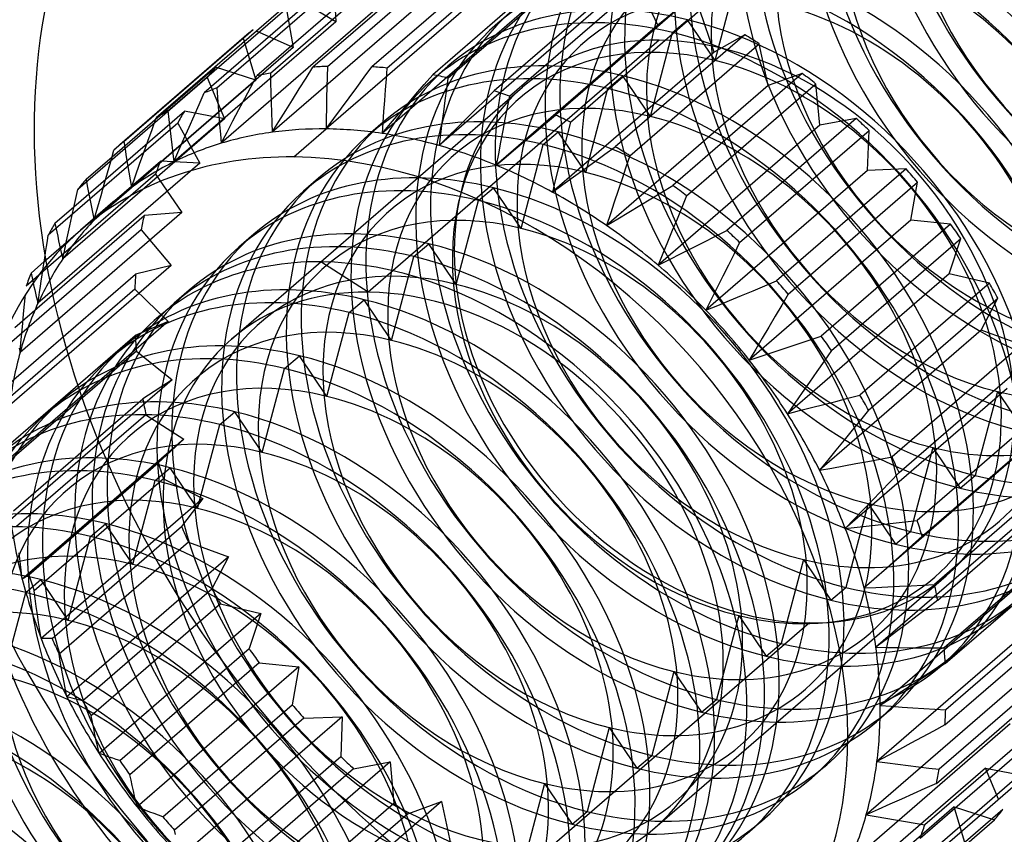
# Model space of a CAD drawing. Units: millimetres. Extents: x 44 to 153, y 273 to 711.
# Drawn here: x 128 to 136, y 434 to 440 of the extents above; entities that cross this region are included whole.
import ezdxf

# ---------------------------------------------------------------- set-up
doc = ezdxf.new("R2010")
doc.units = ezdxf.units.MM
doc.layers.add('MAIN-1', color=7, linetype='Continuous')
doc.layers.add('MAIN-2', color=7, linetype='Continuous')

msp = doc.modelspace()

# ---------------------------------------------------------------- linework, layer by layer
at = {"layer": 'MAIN-1'}
for p, q in [((130.0011, 439.5242), (131.0011, 440.3902)), ((131.3302, 440.4351), (130.3302, 439.5691)), ((130.4419, 439.576), (131.4419, 440.442)), ((131.7865, 440.4383), (130.7865, 439.5723)), ((130.9023, 439.5631), (131.9023, 440.4291)), ((132.2564, 440.3769), (131.2564, 439.5109)), ((130.8955, 440.3673), (129.8955, 439.5013)), ((131.3744, 439.4857), (132.3744, 440.3517)), ((130.4897, 440.2361), (129.4897, 439.3701)), ((129.5874, 439.4085), (130.5874, 440.2745)), ((132.7321, 440.2518), (131.7321, 439.3858)), ((131.8502, 439.3451), (132.8502, 440.2111)), ((132.9967, 439.8936), (132.8502, 440.2111)), ((129.208, 439.231), (130.208, 440.097)), ((133.2052, 440.0653), (132.2052, 439.1992)), ((133.2052, 440.0653), (132.9967, 439.8936)), ((130.1198, 440.0436), (129.1198, 439.1776)), ((132.3214, 439.1437), (133.3214, 440.0097)), ((133.4308, 439.6862), (133.3214, 440.0097)), ((128.8693, 438.9946), (129.8693, 439.8607)), ((132.9967, 439.8936), (131.7467, 438.811)), ((129.838, 439.834), (128.838, 438.968)), ((133.6678, 439.8204), (132.6678, 438.9544)), ((133.6678, 439.8204), (133.4308, 439.6862)), ((133.4308, 439.6862), (132.1808, 438.6036)), ((132.7802, 438.885), (133.7802, 439.751)), ((133.8505, 439.427), (133.7802, 439.751)), ((130.2777, 439.4856), (130.3302, 439.5691)), ((130.4419, 439.576), (130.4398, 439.4955)), ((130.7275, 439.4925), (130.7865, 439.5723)), ((130.9023, 439.5631), (130.8956, 439.479)), ((129.8496, 439.4149), (129.8955, 439.5013)), ((130.0011, 439.5241), (130.0029, 439.448)), ((130.2252, 439.4019), (130.2777, 439.4856)), ((130.4398, 439.4955), (130.4379, 439.4149)), ((130.6685, 439.4125), (130.7275, 439.4925)), ((130.8956, 439.479), (130.8891, 439.3949)), ((131.1912, 439.4354), (131.2564, 439.5109)), ((131.3744, 439.4857), (131.3625, 439.3988)), ((134.1119, 439.5215), (133.1119, 438.6555)), ((134.1119, 439.5215), (133.8505, 439.427)), ((129.5874, 439.4085), (129.5925, 439.3374)), ((129.8038, 439.3283), (129.8496, 439.4149)), ((130.0029, 439.448), (130.005, 439.3718)), ((130.1727, 439.3182), (130.2252, 439.4019)), ((130.4379, 439.4149), (130.4362, 439.3343)), ((130.6095, 439.3325), (130.6685, 439.4125)), ((130.8891, 439.3949), (130.8828, 439.3106)), ((131.126, 439.3599), (131.1912, 439.4354)), ((131.3625, 439.3988), (131.3507, 439.3119)), ((131.6611, 439.3155), (131.7321, 439.3858)), ((133.8505, 439.427), (132.6005, 438.3444)), ((133.2185, 438.5734), (134.2185, 439.4394)), ((134.2486, 439.1204), (134.2185, 439.4394)), ((129.4506, 439.2816), (129.4897, 439.3701)), ((129.5925, 439.3374), (129.5977, 439.2662)), ((129.7581, 439.2417), (129.8038, 439.3283)), ((130.005, 439.3718), (130.0073, 439.2955)), ((130.1203, 439.2343), (130.1727, 439.3182)), ((130.4362, 439.3343), (130.4348, 439.2536)), ((130.5505, 439.2524), (130.6095, 439.3325)), ((130.8828, 439.3106), (130.8766, 439.2263)), ((131.0608, 439.2844), (131.126, 439.3599)), ((131.3507, 439.3119), (131.3392, 439.2249)), ((131.59, 439.2451), (131.6611, 439.3155)), ((131.8502, 439.3451), (131.8325, 439.2564)), ((129.208, 439.231), (129.2154, 439.1655)), ((129.4115, 439.193), (129.4506, 439.2816)), ((129.5977, 439.2662), (129.6032, 439.195)), ((129.7124, 439.1549), (129.7581, 439.2417)), ((130.0073, 439.2955), (130.0098, 439.2192)), ((130.0679, 439.1503), (130.1203, 439.2343)), ((130.4348, 439.2536), (130.4336, 439.1727)), ((130.4915, 439.1721), (130.5505, 439.2524)), ((130.8766, 439.2263), (130.8708, 439.1418)), ((130.9956, 439.2088), (131.0608, 439.2844)), ((131.519, 439.1747), (131.59, 439.2451)), ((131.8325, 439.2564), (131.815, 439.1675)), ((129.0874, 439.088), (129.1198, 439.1776)), ((129.2154, 439.1655), (129.2231, 439.0999)), ((129.3726, 439.1043), (129.4115, 439.193)), ((129.6032, 439.195), (129.609, 439.1237)), ((129.6668, 439.068), (129.7124, 439.1549)), ((130.0098, 439.2192), (130.0126, 439.1428)), ((130.0156, 439.0662), (130.0679, 439.1503)), ((130.4336, 439.1727), (130.4326, 439.0918)), ((130.4326, 439.0918), (130.4915, 439.1721)), ((130.9303, 439.1331), (130.9956, 439.2088)), ((131.3392, 439.2249), (131.3278, 439.1378)), ((131.4479, 439.1042), (131.519, 439.1747)), ((131.815, 439.1675), (131.7977, 439.0786)), ((132.1289, 439.1346), (132.2052, 439.1992)), ((134.5299, 439.1736), (133.5299, 438.3076)), ((134.5299, 439.1736), (134.2486, 439.1204)), ((129.055, 438.9983), (129.0874, 439.088)), ((129.2231, 439.0999), (129.231, 439.0344)), ((129.3337, 439.0155), (129.3726, 439.1043)), ((129.609, 439.1237), (129.615, 439.0524)), ((130.0126, 439.1428), (130.0156, 439.0662)), ((130.1826, 438.8753), (130.4326, 439.0918)), ((130.8708, 439.1418), (130.8651, 439.0573)), ((130.8651, 439.0573), (130.9303, 439.1331)), ((131.3278, 439.1378), (131.3166, 439.0505)), ((131.3768, 439.0337), (131.4479, 439.1042)), ((131.7977, 439.0786), (131.7806, 438.9896)), ((132.0526, 439.07), (132.1289, 439.1346)), ((132.3215, 439.1437), (132.2977, 439.054)), ((134.2486, 439.1204), (132.9986, 438.0379)), ((133.6289, 438.2142), (134.6289, 439.0802)), ((134.6182, 438.7717), (134.6289, 439.0802)), ((129.0228, 438.9084), (129.055, 438.9983)), ((129.231, 439.0344), (129.2391, 438.9688)), ((129.2949, 438.9265), (129.3337, 439.0155)), ((129.615, 439.0524), (129.6212, 438.981)), ((129.6212, 438.981), (129.6668, 439.068)), ((131.3166, 439.0505), (131.3056, 438.9631)), ((131.3056, 438.9631), (131.3768, 439.0337)), ((131.8998, 438.9406), (131.9762, 439.0053)), ((131.9762, 439.0053), (132.0526, 439.07)), ((132.2977, 439.054), (132.274, 438.9642)), ((128.767, 438.8401), (128.7921, 438.9272)), ((128.8693, 438.9946), (128.8782, 438.9352)), ((128.8782, 438.9352), (128.8874, 438.8759)), ((129.2391, 438.9688), (129.2475, 438.9031)), ((129.2562, 438.8374), (129.2949, 438.9265)), ((131.7806, 438.9896), (131.7636, 438.9004)), ((131.8233, 438.8758), (131.8998, 438.9406)), ((132.274, 438.9642), (132.2505, 438.8742)), ((132.5868, 438.896), (132.6678, 438.9544)), ((128.5771, 438.7035), (128.7777, 438.8773)), ((128.8874, 438.8759), (128.8969, 438.8164)), ((128.9907, 438.8184), (129.0228, 438.9084)), ((129.2475, 438.9031), (129.2562, 438.8374)), ((131.7636, 438.9004), (131.7467, 438.8111)), ((131.7467, 438.8111), (131.8233, 438.8758)), ((132.2505, 438.8742), (132.2271, 438.7842)), ((132.5057, 438.8375), (132.5868, 438.896)), ((132.7802, 438.885), (132.7499, 438.7952)), ((128.742, 438.7528), (128.767, 438.8401)), ((128.8969, 438.8164), (128.9066, 438.757)), ((128.9587, 438.7283), (128.9907, 438.8184)), ((132.2271, 438.7842), (132.2039, 438.694)), ((132.3434, 438.7206), (132.4246, 438.7791)), ((132.4246, 438.7791), (132.5057, 438.8375)), ((132.7499, 438.7952), (132.7198, 438.7053)), ((134.6182, 438.7717), (133.3682, 437.6892)), ((134.9147, 438.7827), (133.9147, 437.9167)), ((134.9147, 438.7827), (134.6182, 438.7717)), ((128.5771, 438.7035), (128.5864, 438.6524)), ((128.7171, 438.6654), (128.742, 438.7528)), ((128.9066, 438.757), (128.9166, 438.6976)), ((128.9166, 438.6976), (128.9268, 438.6381)), ((128.9268, 438.6381), (128.9587, 438.7283)), ((132.2039, 438.694), (132.1809, 438.6036)), ((132.2622, 438.6621), (132.3434, 438.7206)), ((132.7198, 438.7053), (132.6898, 438.6153)), ((128.4969, 438.5534), (128.5123, 438.6232)), ((128.5864, 438.6524), (128.5959, 438.6012)), ((128.6923, 438.5778), (128.7171, 438.6654)), ((132.1809, 438.6036), (132.2622, 438.6621)), ((133.0269, 438.6036), (133.1119, 438.6555)), ((134.0044, 437.8136), (135.0044, 438.6796)), ((134.9531, 438.3869), (135.0044, 438.6796)), ((128.4815, 438.4835), (128.4969, 438.5534)), ((128.5959, 438.6012), (128.6057, 438.5501)), ((128.6057, 438.5501), (128.6157, 438.4989)), ((128.6676, 438.4902), (128.6923, 438.5778)), ((132.6898, 438.6153), (132.6599, 438.5251)), ((132.8566, 438.4999), (132.9417, 438.5518)), ((132.9417, 438.5518), (133.0269, 438.6036)), ((133.2185, 438.5734), (133.1816, 438.4844)), ((128.3364, 438.3626), (128.4828, 438.4894)), ((128.4663, 438.4135), (128.4815, 438.4835)), ((128.7844, 438.5247), (128.5344, 438.3082)), ((128.6157, 438.4989), (128.626, 438.4478)), ((128.6431, 438.4024), (128.6676, 438.4902)), ((132.6599, 438.5251), (132.6302, 438.4349)), ((132.7713, 438.4481), (132.8566, 438.4999)), ((133.1816, 438.4844), (133.1448, 438.3954)), ((128.4512, 438.3434), (128.4663, 438.4135)), ((128.626, 438.4478), (128.6365, 438.3967)), ((132.6302, 438.4349), (132.6005, 438.3444)), ((132.6005, 438.3444), (132.686, 438.3962)), ((132.686, 438.3962), (132.7713, 438.4481)), ((133.1448, 438.3954), (133.1081, 438.3062)), ((128.3364, 438.3626), (128.3432, 438.3288)), ((128.3432, 438.3288), (128.3502, 438.2951)), ((128.4361, 438.2732), (128.4512, 438.3434)), ((134.9531, 438.3869), (133.7031, 437.3044)), ((135.2597, 438.3554), (134.2597, 437.4894)), ((135.2597, 438.3554), (134.9531, 438.3869)), ((128.278, 438.2262), (128.285, 438.2708)), ((128.3502, 438.2951), (128.3574, 438.2614)), ((128.3574, 438.2614), (128.3646, 438.2277)), ((128.4212, 438.203), (128.4361, 438.2732)), ((133.1081, 438.3062), (133.0715, 438.2169)), ((133.3532, 438.2175), (133.4416, 438.2626)), ((133.4416, 438.2626), (133.5299, 438.3076)), ((134.3385, 437.3784), (135.3385, 438.2445)), ((135.2475, 437.9725), (135.3385, 438.2445)), ((128.2641, 438.137), (128.271, 438.1816)), ((128.271, 438.1816), (128.278, 438.2262)), ((128.3646, 438.2277), (128.372, 438.194)), ((128.372, 438.194), (128.3796, 438.1604)), ((133.0715, 438.2169), (133.035, 438.1274)), ((133.1761, 438.1276), (133.2647, 438.1726)), ((133.2647, 438.1726), (133.3532, 438.2175)), ((133.6289, 438.2142), (133.5853, 438.127)), ((128.2503, 438.0476), (128.2572, 438.0923)), ((128.2572, 438.0923), (128.2641, 438.137)), ((133.035, 438.1274), (132.9986, 438.0379)), ((133.0874, 438.0827), (133.1761, 438.1276)), ((133.5853, 438.127), (133.5417, 438.0397)), ((128.1513, 437.9777), (128.2531, 438.0659)), ((128.2435, 438.0029), (128.2503, 438.0476)), ((132.9986, 438.0379), (133.0874, 438.0827)), ((133.5417, 438.0397), (133.4982, 437.9522)), ((128.1513, 437.9777), (128.154, 437.9649)), ((128.154, 437.9649), (128.1567, 437.9521)), ((128.1567, 437.9521), (128.1595, 437.9393)), ((128.1595, 437.9393), (128.1622, 437.9265)), ((133.4982, 437.9522), (133.4548, 437.8647)), ((135.2475, 437.9725), (133.9975, 436.89)), ((135.5589, 437.8991), (135.2475, 437.9725)), ((128.1622, 437.9265), (128.165, 437.9137)), ((128.165, 437.9137), (128.1679, 437.9009)), ((133.4548, 437.8647), (133.4115, 437.777)), ((133.7329, 437.8406), (133.8239, 437.8786)), ((133.8239, 437.8786), (133.9147, 437.9167)), ((135.5589, 437.8991), (134.5589, 437.0331)), ((133.5508, 437.7648), (133.6419, 437.8027)), ((133.6419, 437.8027), (133.7329, 437.8406)), ((134.0044, 437.8136), (133.954, 437.729)), ((134.6255, 436.9162), (135.6255, 437.7822)), ((135.4964, 437.5356), (135.6255, 437.7822)), ((130.6108, 437.6719), (130.7258, 437.7715)), ((133.4115, 437.777), (133.3682, 437.6892)), ((133.3682, 437.6892), (133.4596, 437.7269)), ((133.4596, 437.7269), (133.5508, 437.7648)), ((133.954, 437.729), (133.9038, 437.6443)), ((130.5005, 437.2564), (130.6108, 437.6719)), ((133.9038, 437.6443), (133.8535, 437.5595)), ((133.8535, 437.5595), (133.8033, 437.4745)), ((134.1672, 437.4584), (134.2597, 437.4894)), ((135.4964, 437.5356), (134.2464, 436.4531)), ((135.8073, 437.4217), (135.4964, 437.5356)), ((128.8735, 437.4113), (128.7585, 437.3118)), ((133.8033, 437.4745), (133.7532, 437.3895)), ((133.9819, 437.3965), (134.0746, 437.4274)), ((134.0746, 437.4274), (134.1672, 437.4584)), ((135.8073, 437.4217), (134.8073, 436.5556)), ((130.1108, 437.2389), (130.2258, 437.3385)), ((133.7532, 437.3895), (133.7031, 437.3043)), ((133.7031, 437.3043), (133.7961, 437.335)), ((133.7961, 437.335), (133.8891, 437.3657)), ((133.8891, 437.3657), (133.9819, 437.3965)), ((134.3385, 437.3784), (134.2816, 437.2973)), ((134.2816, 437.2973), (134.2247, 437.216)), ((134.8606, 436.4346), (135.8606, 437.3007)), ((130.0005, 436.8234), (130.1108, 437.2389)), ((134.2247, 437.216), (134.1679, 437.1346)), ((134.1679, 437.1346), (134.1111, 437.0532)), ((134.1111, 437.0532), (134.0543, 436.9716)), ((135.6956, 437.0838), (134.4456, 436.0012)), ((134.4656, 437.009), (134.5589, 437.0331)), ((128.3735, 436.9783), (128.2585, 436.8787)), ((134.0543, 436.9716), (133.9975, 436.89)), ((134.1851, 436.9372), (134.2787, 436.961)), ((134.2787, 436.961), (134.3722, 436.985)), ((134.3722, 436.985), (134.4656, 437.009)), ((129.6108, 436.8059), (129.7258, 436.9055)), ((133.9975, 436.89), (134.0914, 436.9135)), ((134.0914, 436.9135), (134.1851, 436.9372)), ((134.6255, 436.9161), (134.5624, 436.8392)), ((136.0006, 436.9311), (135.0006, 436.0651)), ((129.5005, 436.3904), (129.6108, 436.8059)), ((134.5624, 436.8392), (134.4992, 436.7621)), ((135.0397, 435.9421), (136.0397, 436.8082)), ((134.4992, 436.7621), (134.436, 436.685)), ((134.436, 436.685), (134.3728, 436.6078)), ((134.3728, 436.6078), (134.3096, 436.5305)), ((135.8415, 436.6246), (134.5915, 435.5421)), ((134.3096, 436.5305), (134.2464, 436.4531)), ((134.3402, 436.4698), (134.4338, 436.4867)), ((134.4338, 436.4867), (134.5274, 436.5038)), ((134.5274, 436.5038), (134.6208, 436.5209)), ((134.6208, 436.5209), (134.7141, 436.5382)), ((134.7141, 436.5382), (134.8073, 436.5556)), ((129.1108, 436.3729), (129.2258, 436.4724)), ((134.2464, 436.4531), (134.3402, 436.4698)), ((134.8606, 436.4346), (134.7915, 436.3626)), ((136.1355, 436.4359), (135.1355, 435.5699)), ((129.0005, 435.9574), (129.1108, 436.3729)), ((134.7915, 436.3626), (134.7223, 436.2904)), ((134.7223, 436.2904), (134.6532, 436.2182)), ((135.1597, 435.4471), (136.1597, 436.3131)), ((134.6532, 436.2182), (134.584, 436.146)), ((134.584, 436.146), (134.5148, 436.0736)), ((128.6108, 435.9398), (128.7258, 436.0394)), ((134.5148, 436.0736), (134.4456, 436.0013)), ((134.631, 436.0219), (134.7236, 436.0325)), ((134.7236, 436.0325), (134.816, 436.0432)), ((134.816, 436.0432), (134.9084, 436.0541)), ((134.9084, 436.0541), (135.0006, 436.0651)), ((134.4456, 436.0013), (134.5383, 436.0115)), ((134.5383, 436.0115), (134.631, 436.0219)), ((128.5005, 435.5244), (128.6108, 435.9398)), ((135.0397, 435.9421), (134.9651, 435.8756)), ((136.2097, 435.9445), (135.2097, 435.0785)), ((134.8905, 435.809), (134.8158, 435.7423)), ((134.9651, 435.8756), (134.8905, 435.809)), ((135.2186, 434.958), (136.2186, 435.824)), ((134.8158, 435.7423), (134.7411, 435.6756)), ((134.7411, 435.6756), (134.6663, 435.6089)), ((128.1108, 435.5068), (128.2258, 435.6064)), ((134.6663, 435.6089), (134.5915, 435.5421)), ((128.0005, 435.0914), (128.1108, 435.5068)), ((134.5915, 435.5421), (134.6824, 435.5463)), ((134.6824, 435.5463), (134.7732, 435.5506)), ((134.7732, 435.5506), (134.864, 435.5552)), ((134.864, 435.5552), (134.9546, 435.5599)), ((134.9546, 435.5599), (135.0451, 435.5648)), ((135.0451, 435.5648), (135.1355, 435.5699)), ((135.1597, 435.4471), (135.0802, 435.3866)), ((136.2219, 435.4654), (135.2219, 434.5993)), ((135.0802, 435.3866), (135.0006, 435.326)), ((135.2153, 434.4831), (136.2153, 435.3492)), ((135.0006, 435.326), (134.921, 435.2654)), ((134.8413, 435.2048), (134.7616, 435.1442)), ((134.921, 435.2654), (134.8413, 435.2048)), ((134.7616, 435.1442), (134.6818, 435.0836)), ((134.6818, 435.0836), (134.77, 435.0822)), ((134.77, 435.0822), (134.8581, 435.0811)), ((134.8581, 435.0811), (134.9461, 435.0801)), ((134.9461, 435.0801), (135.0341, 435.0794)), ((135.0341, 435.0794), (135.1219, 435.0789)), ((135.1219, 435.0789), (135.2097, 435.0785)), ((136.172, 435.0066), (135.172, 434.1406)), ((135.1348, 434.9039), (135.0509, 434.8498)), ((135.2186, 434.958), (135.1348, 434.9039)), ((135.15, 434.0307), (136.15, 434.8968)), ((135.0509, 434.8498), (134.967, 434.7957)), ((134.8831, 434.7416), (134.799, 434.6876)), ((134.967, 434.7957), (134.8831, 434.7416)), ((134.799, 434.6876), (134.7148, 434.6335)), ((134.7148, 434.6335), (134.7996, 434.6272)), ((134.7996, 434.6272), (134.8842, 434.6212)), ((134.8842, 434.6212), (134.9687, 434.6154)), ((134.9687, 434.6154), (135.0532, 434.6099)), ((135.0532, 434.6099), (135.1376, 434.6045)), ((135.1376, 434.6045), (135.2219, 434.5993)), ((136.0607, 434.5762), (135.0607, 433.7102)), ((135.0237, 433.6085), (136.0237, 434.4745)), ((135.128, 434.4358), (135.0406, 434.3885)), ((135.2153, 434.4831), (135.128, 434.4358)), ((135.0406, 434.3885), (134.9531, 434.3412)), ((134.8655, 434.2939), (134.7779, 434.2467)), ((134.9531, 434.3412), (134.8655, 434.2939)), ((134.7779, 434.2467), (134.6901, 434.1995)), ((134.6901, 434.1995), (134.7706, 434.1891)), ((134.7706, 434.1891), (134.851, 434.1789)), ((134.851, 434.1789), (134.9313, 434.169)), ((135.89, 434.1814), (134.89, 433.3153)), ((134.9313, 434.169), (135.0116, 434.1593)), ((135.0116, 434.1593), (135.0918, 434.1499)), ((135.0918, 434.1499), (135.172, 434.1406)), ((134.8386, 433.2236), (135.8386, 434.0896)), ((135.0599, 433.9903), (134.9697, 433.95)), ((135.15, 434.0307), (135.0599, 433.9903)), ((134.8794, 433.9097), (134.7891, 433.8694)), ((134.9697, 433.95), (134.8794, 433.9097)), ((134.6986, 433.8292), (134.608, 433.7891)), ((135.6627, 433.829), (134.6627, 432.9629)), ((134.7891, 433.8694), (134.6986, 433.8292)), ((134.5979, 432.8827), (135.5979, 433.7487)), ((134.608, 433.7891), (134.6836, 433.7753)), ((134.6836, 433.7753), (134.7591, 433.7618)), ((134.7591, 433.7618), (134.8345, 433.7485)), ((134.8345, 433.7485), (134.91, 433.7355)), ((134.91, 433.7355), (134.9853, 433.7227)), ((134.9853, 433.7227), (135.0607, 433.7102))]:
    msp.add_line(p, q, dxfattribs=at)
for centre, major_axis, start_param, end_param in [((133.5875, 437.5251), (-4.0916, 4.7246), 3.141573, 5.697345), ((132.5875, 436.6591), (-4.0916, 4.7246), 3.141573, 5.697345), ((135.7225, 439.3741), (-1.964, 2.2678), -2.362156, -0.814052), ((132.5875, 436.6591), (-4.0916, 4.7246), -0.00002, 1.071955), ((132.5875, 436.6591), (-2.7495, 3.1749), -0.013053, 0), ((132.5875, 436.6591), (-2.7495, 3.1749), -1.191151, -1.158626), ((131.5875, 435.7931), (2.7495, -3.1749), 2.60494, 2.637465), ((131.5875, 435.7931), (2.7495, -3.1749), 2.474041, 2.506565), ((131.5875, 435.7931), (2.7495, -3.1749), 2.73584, 2.768364), ((131.5875, 435.7931), (2.7495, -3.1749), 2.343141, 2.375665), ((132.5875, 436.6591), (-2.7495, 3.1749), -1.32205, -1.289526), ((131.5875, 435.7931), (2.7495, -3.1749), 2.86674, 2.899264), ((131.5875, 435.7931), (2.7495, -3.1749), 2.212241, 2.244766), ((131.5875, 435.7931), (2.7495, -3.1749), 2.99764, 3.030164), ((131.5875, 435.7931), (2.7495, -3.1749), 2.081342, 2.113866), ((132.5875, 436.6591), (-2.7495, 3.1749), -1.45295, -1.420426), ((131.3375, 435.5766), (-2.5531, 2.9481), -0.58584, -0.45494), ((131.3375, 435.5766), (-2.5531, 2.9481), -0.71674, -0.58584), ((131.3375, 435.5766), (-2.5531, 2.9481), -0.45494, -0.324041), ((131.3375, 435.5766), (-2.5531, 2.9481), -0.847639, -0.71674), ((131.5875, 435.7931), (2.7495, -3.1749), -3.141592, -3.122122), ((131.5875, 435.7931), (2.7495, -3.1749), 3.128539, 3.141593), ((131.3375, 435.5766), (-2.5531, 2.9481), -0.324041, -0.193141), ((131.3375, 435.5766), (-2.5531, 2.9481), -0.978539, -0.847639), ((131.5875, 435.7931), (2.7495, -3.1749), 1.950442, 1.982966), ((131.0875, 435.3601), (-2.5531, 2.9481), -0.58584, -0.00002), ((131.0875, 435.3601), (-2.5531, 2.9481), 3.141573, 5.697345), ((131.3375, 435.5766), (-2.5531, 2.9481), -0.193141, -0.062241), ((131.3375, 435.5766), (-2.5531, 2.9481), -1.109439, -0.978539), ((132.5875, 436.6591), (-2.7495, 3.1749), -1.58385, -1.551326), ((131.5875, 435.7931), (2.7495, -3.1749), -3.023746, -2.991222), ((131.3375, 435.5766), (-2.5531, 2.9481), -0.062241, 0.000005), ((131.5875, 435.7931), (2.7495, -3.1749), 1.819542, 1.852066), ((131.3375, 435.5766), (-2.5531, 2.9481), -1.240338, -1.109439), ((131.5875, 435.7931), (2.7495, -3.1749), -2.892847, -2.860323), ((131.3375, 435.5766), (-2.5531, 2.9481), -1.371238, -1.240338), ((132.5875, 436.6591), (-2.7495, 3.1749), -1.714749, -1.682225), ((131.0875, 435.3601), (-2.5531, 2.9481), -0.00002, 0.693653), ((131.5875, 435.7931), (2.7495, -3.1749), 1.688643, 1.721167), ((131.0875, 435.3601), (1.964, -2.2678), 2.555753, 3.215152), ((131.0875, 435.3601), (1.964, -2.2678), -0.07356, 2.555753), ((131.3375, 435.5766), (-2.5531, 2.9481), -1.502138, -1.371238), ((131.5875, 435.7931), (2.7495, -3.1749), -2.761947, -2.729423), ((130.8375, 435.1436), (-1.964, 2.2678), -0.814052, -0.000015), ((131.5875, 435.7931), (2.7495, -3.1749), 1.557743, 1.590267), ((132.5875, 436.6591), (-2.7495, 3.1749), -1.845649, -1.813125), ((130.7225, 435.044), (-1.964, 2.2678), -0.814052, -0.000015), ((130.8375, 435.1436), (-1.964, 2.2678), 3.141578, 5.469133), ((130.7225, 435.044), (-1.964, 2.2678), 3.141578, 5.469133), ((131.3375, 435.5766), (-2.5531, 2.9481), -1.633037, -1.502138), ((130.3375, 434.7105), (-1.964, 2.2678), -0.814052, -0.000015), ((131.5875, 435.7931), (2.7495, -3.1749), 1.426843, 1.459367), ((130.2225, 434.611), (-1.964, 2.2678), -0.814052, -0.000015), ((130.3375, 434.7105), (-1.964, 2.2678), 3.141578, 5.469133), ((130.7225, 435.044), (-1.964, 2.2678), -0.000015, 0.113422), ((131.3375, 435.5766), (-2.5531, 2.9481), -1.763937, -1.633037), ((130.2225, 434.611), (-1.964, 2.2678), 3.141578, 5.469133), ((129.8375, 434.2775), (-1.964, 2.2678), -0.814052, -0.000015), ((131.5875, 435.7931), (2.7495, -3.1749), 1.295944, 1.328468), ((129.7225, 434.1779), (-1.964, 2.2678), -0.814052, -0.000015), ((130.2225, 434.611), (-1.964, 2.2678), -0.000015, 0.113422), ((129.8375, 434.2775), (-1.964, 2.2678), 3.141578, 5.469133), ((131.3375, 435.5766), (-2.5531, 2.9481), -1.894837, -1.763937), ((129.7225, 434.1779), (-1.964, 2.2678), 3.141578, 5.469133), ((129.3375, 433.8445), (-1.964, 2.2678), -0.814052, -0.000015), ((129.2225, 433.7449), (-1.964, 2.2678), -0.814052, -0.000015), ((131.5875, 435.7931), (2.7495, -3.1749), 1.165044, 1.197568), ((129.3375, 433.8445), (-1.964, 2.2678), 3.141578, 5.469133), ((131.3375, 435.5766), (-2.5531, 2.9481), -2.025737, -1.894837), ((129.2225, 433.7449), (-1.964, 2.2678), 3.141578, 5.469133), ((128.8375, 433.4115), (-1.964, 2.2678), -0.814052, -0.000015), ((128.7225, 433.3119), (-1.964, 2.2678), -0.814052, -0.000015), ((128.8375, 433.4115), (-1.964, 2.2678), 3.141578, 5.469133), ((131.5875, 435.7931), (2.7495, -3.1749), 1.034144, 1.066668), ((131.3375, 435.5766), (-2.5531, 2.9481), -2.156636, -2.025737), ((128.7225, 433.3119), (-1.964, 2.2678), 3.141578, 5.469133), ((128.3375, 432.9785), (-1.964, 2.2678), -0.814052, -0.000015), ((128.2225, 432.8789), (-1.964, 2.2678), -0.814052, -0.000015), ((128.3375, 432.9785), (-1.964, 2.2678), 3.141578, 5.469133), ((128.2225, 432.8789), (-1.964, 2.2678), 3.141578, 5.469133), ((131.3375, 435.5766), (-2.5531, 2.9481), -2.287536, -2.156636), ((131.5875, 435.7931), (2.7495, -3.1749), 0.903244, 0.935769), ((127.8375, 432.5455), (-1.964, 2.2678), 3.141578, 5.469133), ((127.7225, 432.4459), (-1.964, 2.2678), 3.141578, 5.469133), ((131.3375, 435.5766), (-2.5531, 2.9481), -2.418436, -2.287536), ((131.5875, 435.7931), (2.7495, -3.1749), 0.772345, 0.804869), ((127.3375, 432.1125), (-1.964, 2.2678), 3.141578, 5.469133), ((127.2225, 432.0129), (-1.964, 2.2678), 3.141578, 5.469133), ((131.3375, 435.5766), (-2.5531, 2.9481), -2.549335, -2.418436), ((131.5875, 435.7931), (2.7495, -3.1749), 0.641445, 0.673969), ((126.8375, 431.6795), (-1.964, 2.2678), 3.141578, 5.469133), ((126.7225, 431.5799), (-1.964, 2.2678), 3.141578, 5.469133), ((131.3375, 435.5766), (-2.5531, 2.9481), -2.680235, -2.549335), ((131.5875, 435.7931), (2.7495, -3.1749), 0.510545, 0.54307), ((126.3375, 431.2464), (-1.964, 2.2678), 3.141578, 5.469133), ((132.5875, 436.6591), (-2.7495, 3.1749), -3.023746, -2.991222), ((126.2225, 431.1469), (-1.964, 2.2678), 3.141578, 5.469133), ((131.3375, 435.5766), (-2.5531, 2.9481), -2.811135, -2.680235), ((131.5875, 435.7931), (2.7495, -3.1749), 0.379646, 0.41217)]:
    msp.add_ellipse(centre, major_axis=major_axis, ratio=0.75, start_param=start_param, end_param=end_param, dxfattribs=at)
at = {"layer": 'MAIN-2'}
for p, q in [((130.4897, 440.2361), (130.5062, 439.92)), ((133.4387, 439.6216), (133.6108, 440.27)), ((131.2656, 440.1488), (130.0156, 439.0662)), ((131.6826, 440.1743), (130.4326, 439.0918)), ((132.1151, 440.1398), (130.8651, 439.0572)), ((130.8712, 440.0635), (129.6212, 438.981)), ((130.1198, 440.0436), (130.1768, 439.7206)), ((130.5062, 439.92), (130.2798, 440.0543)), ((132.5556, 440.0457), (131.3056, 438.9631)), ((131.8735, 440.0094), (131.7585, 439.9098)), ((130.5062, 439.92), (129.2562, 438.8374)), ((133.1108, 439.837), (133.2258, 439.9366)), ((133.4387, 439.6216), (133.2258, 439.9366)), ((130.1768, 439.7206), (129.895, 439.8489)), ((132.9387, 439.1886), (133.1108, 439.837)), ((129.7921, 439.7933), (128.7921, 438.9272)), ((129.7921, 439.7933), (129.8887, 439.4689)), ((133.0074, 439.7785), (130.7574, 437.8299)), ((130.1768, 439.7206), (128.9268, 438.6381)), ((128.7777, 438.8773), (129.5771, 439.5695)), ((129.8887, 439.4689), (129.5771, 439.5695)), ((131.3735, 439.5764), (131.2585, 439.4768)), ((129.5123, 439.4893), (128.5123, 438.6232)), ((129.8887, 439.4689), (128.6387, 438.3864)), ((129.5123, 439.4893), (129.6467, 439.1691)), ((132.6108, 439.4039), (132.7258, 439.5035)), ((132.9387, 439.1886), (132.7258, 439.5035)), ((129.7009, 437.4664), (131.9509, 439.415)), ((132.4387, 438.7556), (132.6108, 439.4039)), ((128.4828, 438.4894), (129.3364, 439.2286)), ((129.6467, 439.1691), (129.3364, 439.2286)), ((129.6467, 439.1691), (128.3967, 438.0866)), ((129.285, 439.1368), (128.285, 438.2708)), ((129.285, 439.1368), (129.455, 438.8264)), ((130.8735, 439.1434), (130.7585, 439.0438)), ((132.1108, 438.9709), (132.2258, 439.0705)), ((132.4387, 438.7556), (132.2258, 439.0705)), ((131.9387, 438.3226), (132.1108, 438.9709)), ((129.455, 438.8264), (128.205, 437.7439)), ((128.2531, 438.0659), (129.1513, 438.8437)), ((129.455, 438.8264), (129.1513, 438.8437)), ((129.1143, 438.742), (128.1143, 437.876)), ((129.1143, 438.742), (129.317, 438.4466)), ((130.3735, 438.7104), (130.2585, 438.6108)), ((131.6108, 438.5379), (131.7258, 438.6375)), ((131.9387, 438.3226), (131.7258, 438.6375)), ((131.4387, 437.8896), (131.6108, 438.5379)), ((128.025, 437.5554), (129.025, 438.4215)), ((129.317, 438.4466), (128.067, 437.364)), ((129.317, 438.4466), (129.025, 438.4215)), ((129.003, 438.3116), (128.003, 437.4455)), ((129.003, 438.3116), (129.2349, 438.0362)), ((129.8735, 438.2774), (129.7585, 438.1778)), ((128.3796, 438.1604), (128.3824, 438.1481)), ((128.4089, 438.1448), (128.413, 438.1642)), ((128.413, 438.1642), (128.4171, 438.1836)), ((128.4171, 438.1836), (128.4212, 438.203)), ((131.1108, 438.1049), (131.2258, 438.2045)), ((131.4387, 437.8896), (131.2258, 438.2045)), ((128.3824, 438.1481), (128.3852, 438.1358)), ((128.3852, 438.1358), (128.3881, 438.1235)), ((128.3881, 438.1235), (128.3909, 438.1112)), ((128.3909, 438.1112), (128.3938, 438.0989)), ((128.3938, 438.0989), (128.3967, 438.0866)), ((128.3967, 438.0866), (128.4008, 438.106)), ((128.4008, 438.106), (128.4048, 438.1254)), ((128.4048, 438.1254), (128.4089, 438.1448)), ((130.9387, 437.4566), (131.1108, 438.1049)), ((129.2349, 438.0362), (127.9849, 436.9536)), ((129.2349, 438.0362), (128.9597, 437.969)), ((130.7574, 437.8299), (130.3914, 438.0641)), ((127.9597, 437.103), (128.9597, 437.969)), ((128.2305, 437.9167), (128.237, 437.9598)), ((128.237, 437.9598), (128.2435, 438.0029)), ((128.1679, 437.9009), (128.1738, 437.8747)), ((128.1738, 437.8747), (128.1798, 437.8484)), ((128.2177, 437.8303), (128.2241, 437.8735)), ((128.2241, 437.8735), (128.2305, 437.9167)), ((128.9531, 437.8528), (127.9531, 436.9868)), ((128.1007, 437.7364), (128.1079, 437.8106)), ((128.1798, 437.8484), (128.1859, 437.8223)), ((128.1859, 437.8223), (128.1922, 437.7961)), ((128.1922, 437.7961), (128.1985, 437.77)), ((128.205, 437.7439), (128.2113, 437.7871)), ((128.2113, 437.7871), (128.2177, 437.8303)), ((128.9531, 437.8528), (129.2101, 437.6022)), ((129.3735, 437.8444), (129.2585, 437.7448)), ((128.0936, 437.6621), (128.1007, 437.7364)), ((128.1985, 437.77), (128.205, 437.7439)), ((130.9387, 437.4566), (130.7258, 437.7715)), ((128.0867, 437.5877), (128.0936, 437.6621)), ((129.2101, 437.6022), (127.9601, 436.5197)), ((128.08, 437.5132), (128.0867, 437.5877)), ((129.2101, 437.6022), (128.9564, 437.4942)), ((127.9564, 436.6282), (128.9564, 437.4942)), ((128.0734, 437.4387), (128.08, 437.5132)), ((128.067, 437.364), (128.0734, 437.4387)), ((128.9653, 437.3737), (127.9653, 436.5077)), ((128.0593, 437.3957), (128.067, 437.364)), ((128.9653, 437.3737), (129.2432, 437.1521)), ((130.4387, 437.0235), (130.2258, 437.3385)), ((130.4387, 437.0235), (130.5005, 437.2564)), ((129.2432, 437.1521), (127.9932, 436.0696)), ((129.2432, 437.1521), (129.0153, 437.0051)), ((135.6213, 437.0611), (135.4492, 436.4127)), ((135.6213, 437.0611), (135.8342, 436.7462)), ((128.0153, 436.1391), (129.0153, 437.0051)), ((129.0395, 436.8823), (128.0395, 436.0163)), ((129.0395, 436.8823), (129.3335, 436.6936)), ((129.9387, 436.5905), (129.7258, 436.9055)), ((129.9387, 436.5905), (130.0005, 436.8234)), ((129.3335, 436.6936), (128.0835, 435.611)), ((129.3335, 436.6936), (129.1353, 436.51)), ((135.1213, 436.6281), (134.9492, 435.9797)), ((135.1213, 436.6281), (135.3342, 436.3132)), ((128.1353, 435.644), (129.1353, 436.51)), ((129.4387, 436.1575), (129.2258, 436.4724)), ((135.3342, 436.3132), (135.4492, 436.4127)), ((129.1744, 436.3871), (128.1744, 435.5211)), ((129.1744, 436.3871), (129.4794, 436.2344)), ((129.4387, 436.1575), (129.5005, 436.3904)), ((129.4794, 436.2344), (128.2294, 435.1519)), ((129.4794, 436.2344), (129.3144, 436.0175)), ((134.6213, 436.1951), (134.4492, 435.5467)), ((134.6213, 436.1951), (134.8342, 435.8801)), ((135.9318, 436.1661), (134.6818, 435.0836)), ((128.9387, 435.7245), (128.7258, 436.0394)), ((128.3144, 435.1515), (129.3144, 436.0175)), ((128.9387, 435.7245), (129.0005, 435.9574)), ((134.8342, 435.8801), (134.9492, 435.9797)), ((129.3677, 435.8966), (128.3677, 435.0305)), ((129.3677, 435.8966), (129.6786, 435.7826)), ((128.0678, 435.7463), (128.0603, 435.8139)), ((128.0755, 435.6787), (128.0678, 435.7463)), ((129.6786, 435.7826), (128.4286, 434.7)), ((129.6786, 435.7826), (129.5495, 435.536)), ((134.1213, 435.7621), (133.9492, 435.1137)), ((134.1213, 435.7621), (134.3342, 435.4471)), ((128.0835, 435.611), (128.0755, 435.6787)), ((135.9648, 435.716), (134.7148, 434.6335)), ((128.0916, 435.6161), (128.0835, 435.611)), ((128.1, 435.6213), (128.0916, 435.6161)), ((128.1085, 435.6267), (128.1, 435.6213)), ((128.1173, 435.6323), (128.1085, 435.6267)), ((128.1262, 435.6381), (128.1173, 435.6323)), ((128.1353, 435.644), (128.1262, 435.6381)), ((128.4387, 435.2915), (128.2258, 435.6064)), ((132.9741, 433.6868), (135.2241, 435.6353)), ((128.1829, 435.4596), (128.1744, 435.5211)), ((128.4387, 435.2915), (128.5005, 435.5244)), ((128.5495, 434.67), (129.5495, 435.536)), ((134.3342, 435.4471), (134.4492, 435.5467)), ((128.1917, 435.3981), (128.1829, 435.4596)), ((128.2007, 435.3366), (128.1917, 435.3981)), ((129.6161, 435.4191), (128.6161, 434.553)), ((129.9275, 435.3457), (128.6775, 434.2632)), ((129.6161, 435.4191), (129.9275, 435.3457)), ((129.9275, 435.3457), (129.8365, 435.0737)), ((128.21, 435.2751), (128.2007, 435.3366)), ((128.2196, 435.2135), (128.21, 435.2751)), ((134.1676, 435.2718), (131.9176, 433.3232)), ((133.6213, 435.3291), (133.4492, 434.6807)), ((133.6213, 435.3291), (133.8342, 435.0141)), ((135.9401, 435.282), (134.6901, 434.1995)), ((128.2294, 435.1519), (128.2196, 435.2135)), ((128.2431, 435.1513), (128.2294, 435.1519)), ((128.257, 435.151), (128.2431, 435.1513)), ((128.2711, 435.1508), (128.257, 435.151)), ((128.2854, 435.1509), (128.2711, 435.1508)), ((128.2998, 435.1511), (128.2854, 435.1509)), ((128.3144, 435.1515), (128.2998, 435.1511)), ((128.8365, 434.2077), (129.8365, 435.0737)), ((133.8342, 435.0141), (133.9492, 435.1137)), ((135.3014, 435.0408), (135.1864, 434.9412)), ((128.3772, 434.9755), (128.3677, 435.0305)), ((128.387, 434.9204), (128.3772, 434.9755)), ((128.3969, 434.8653), (128.387, 434.9204)), ((129.9153, 434.9628), (128.9153, 434.0968)), ((130.2219, 434.9313), (128.9719, 433.8488)), ((129.9153, 434.9628), (130.2219, 434.9313)), ((130.2219, 434.9313), (130.1706, 434.6386)), ((133.1213, 434.896), (132.9492, 434.2477)), ((133.1213, 434.896), (133.3342, 434.5811)), ((128.4072, 434.8102), (128.3969, 434.8653)), ((135.858, 434.8716), (134.608, 433.7891)), ((128.4177, 434.7551), (128.4072, 434.8102)), ((128.4286, 434.7), (128.4177, 434.7551)), ((128.4483, 434.6945), (128.4286, 434.7)), ((128.4682, 434.6892), (128.4483, 434.6945)), ((128.4883, 434.6841), (128.4682, 434.6892)), ((128.5085, 434.6792), (128.4883, 434.6841)), ((128.5289, 434.6745), (128.5085, 434.6792)), ((128.5495, 434.67), (128.5289, 434.6745)), ((133.3342, 434.5811), (133.4492, 434.6807)), ((129.1706, 433.7725), (130.1706, 434.6386)), ((134.8014, 434.6078), (134.6864, 434.5082)), ((128.6257, 434.5047), (128.6161, 434.553)), ((130.2603, 434.5355), (129.2603, 433.6695)), ((130.5568, 434.5465), (129.3068, 433.464)), ((130.2603, 434.5355), (130.5568, 434.5465)), ((130.5568, 434.5465), (130.5461, 434.238)), ((128.6355, 434.4563), (128.6257, 434.5047)), ((128.6456, 434.408), (128.6355, 434.4563)), ((132.6213, 434.463), (132.4492, 433.8147)), ((132.6213, 434.463), (132.8342, 434.1481)), ((135.72, 434.4918), (134.47, 433.4093)), ((128.6559, 434.3597), (128.6456, 434.408)), ((128.6666, 434.3114), (128.6559, 434.3597)), ((128.6775, 434.2632), (128.6666, 434.3114)), ((128.7036, 434.2533), (128.6775, 434.2632)), ((128.7299, 434.2437), (128.7036, 434.2533)), ((128.7564, 434.2344), (128.7299, 434.2437)), ((128.783, 434.2253), (128.7564, 434.2344)), ((128.8097, 434.2164), (128.783, 434.2253)), ((128.8365, 434.2077), (128.8097, 434.2164)), ((129.5461, 433.3719), (130.5461, 434.238)), ((132.8342, 434.1481), (132.9492, 434.2477)), ((130.6451, 434.1446), (129.6451, 433.2786)), ((130.9264, 434.1978), (129.6764, 433.1153)), ((130.6451, 434.1446), (130.9264, 434.1978)), ((130.9264, 434.1978), (130.9565, 433.8788)), ((134.3014, 434.1748), (134.1864, 434.0752)), ((135.5283, 434.1491), (134.2783, 433.0666)), ((135.5283, 434.1491), (135.8386, 434.0896)), ((135.6294, 433.9084), (135.5283, 434.1491)), ((128.9241, 434.0553), (128.9153, 434.0968)), ((128.9332, 434.0139), (128.9241, 434.0553)), ((128.9424, 433.9726), (128.9332, 434.0139)), ((132.1213, 434.03), (131.9492, 433.3817)), ((132.1213, 434.03), (132.3342, 433.7151)), ((128.952, 433.9312), (128.9424, 433.9726)), ((128.9618, 433.89), (128.952, 433.9312)), ((128.9719, 433.8488), (128.9618, 433.89)), ((129.0047, 433.8355), (128.9719, 433.8488)), ((129.0377, 433.8224), (129.0047, 433.8355)), ((129.0708, 433.8096), (129.0377, 433.8224)), ((129.9565, 433.0128), (130.9565, 433.8788)), ((131.3245, 433.8913), (130.0745, 432.8087)), ((131.0631, 433.7967), (131.3245, 433.8913)), ((131.3245, 433.8913), (131.3948, 433.5672)), ((135.2863, 433.8493), (134.0363, 432.7668)), ((135.2863, 433.8493), (135.5979, 433.7487)), ((135.374, 433.5548), (135.2863, 433.8493)), ((129.104, 433.797), (129.0708, 433.8096)), ((129.1373, 433.7847), (129.104, 433.797)), ((129.1706, 433.7725), (129.1373, 433.7847)), ((131.0631, 433.7967), (130.0631, 432.9307)), ((132.3342, 433.7151), (132.4492, 433.8147)), ((133.8014, 433.7418), (133.6864, 433.6422)), ((129.2674, 433.6351), (129.2603, 433.6695))]:
    msp.add_line(p, q, dxfattribs=at)
for centre, major_axis, start_param, end_param in [((138.3375, 441.6388), (-1.964, 2.2678), -0.000015, 2.32754), ((138.2225, 441.5392), (-1.964, 2.2678), -0.000015, 2.32754), ((137.8375, 441.2057), (-1.964, 2.2678), -0.000015, 2.32754), ((137.7225, 441.1061), (-1.964, 2.2678), -0.000015, 2.32754), ((137.53, 440.9394), (-1.604, 1.8521), -0.814052, 2.32754), ((137.3375, 440.7727), (-1.964, 2.2678), -0.000015, 2.32754), ((137.2225, 440.6731), (-1.964, 2.2678), -0.000015, 2.32754), ((137.03, 440.5064), (-1.604, 1.8521), -0.814052, 2.32754), ((136.8375, 440.3397), (-1.964, 2.2678), -0.000015, 2.32754), ((136.7225, 440.2401), (-1.964, 2.2678), 0.015499, 2.32754), ((136.53, 440.0734), (-1.604, 1.8521), -0.814052, 2.32754), ((133.5875, 437.5251), (-4.0916, 4.7246), -0.00002, 2.555753), ((136.3375, 439.9067), (-1.964, 2.2678), -0.000015, 2.32754), ((136.2225, 439.8071), (-1.964, 2.2678), -0.000015, 2.32754), ((136.03, 439.6404), (-1.604, 1.8521), -0.814052, 2.32754), ((135.8375, 439.4737), (-1.964, 2.2678), -0.000015, 2.32754), ((135.3375, 439.0407), (-1.964, 2.2678), 3.141578, 5.469133), ((135.7225, 439.3741), (-1.964, 2.2678), -0.000015, 2.32754), ((135.53, 439.2074), (-1.604, 1.8521), -0.814052, 2.32754), ((135.2225, 438.9411), (-1.964, 2.2678), 3.141578, 5.469133), ((135.3375, 439.0407), (-1.964, 2.2678), -0.000015, 2.32754), ((135.53, 439.2074), (-1.604, 1.8521), 2.32754, 5.469133), ((135.2225, 438.9411), (-1.964, 2.2678), -0.000015, 2.32754), ((134.8375, 438.6077), (-1.964, 2.2678), 3.141578, 5.469133), ((134.7225, 438.5081), (-1.964, 2.2678), 3.141578, 5.469133), ((135.03, 438.7744), (-1.604, 1.8521), -0.814052, 2.32754), ((135.03, 438.7744), (-1.604, 1.8521), 2.32754, 5.469133), ((134.8375, 438.6077), (-1.964, 2.2678), -0.000015, 2.32754), ((134.7225, 438.5081), (-1.964, 2.2678), -0.000015, 2.32754), ((134.3375, 438.1746), (-1.964, 2.2678), 3.141578, 5.469133), ((134.53, 438.3414), (-1.604, 1.8521), -0.814052, 2.32754), ((134.2225, 438.0751), (-1.964, 2.2678), 3.141578, 5.469133), ((133.7225, 437.642), (-1.964, 2.2678), -0.814052, -0.000015), ((134.53, 438.3414), (-1.604, 1.8521), 2.32754, 5.469133), ((134.3375, 438.1746), (-1.964, 2.2678), -0.000015, 2.32754), ((133.8375, 437.7416), (-1.964, 2.2678), 3.141578, 5.469133), ((134.2225, 438.0751), (-1.964, 2.2678), -0.000015, 2.32754), ((134.03, 437.9083), (-1.604, 1.8521), -0.814052, 2.32754), ((133.7225, 437.642), (-1.964, 2.2678), 3.141578, 5.469133), ((133.3375, 437.3086), (-1.964, 2.2678), -0.814052, -0.000015), ((133.8375, 437.7416), (-1.964, 2.2678), -0.000015, 2.32754), ((133.2225, 437.209), (-1.964, 2.2678), -0.814052, -0.000015), ((134.03, 437.9083), (-1.604, 1.8521), 2.32754, 5.469133), ((133.3375, 437.3086), (-1.964, 2.2678), 3.141578, 5.469133), ((133.7225, 437.642), (-1.964, 2.2678), -0.000015, 2.32754), ((133.53, 437.4753), (-1.604, 1.8521), -0.814052, 2.32754), ((133.2225, 437.209), (-1.964, 2.2678), 3.141578, 5.469133), ((132.5875, 436.6591), (-2.7495, 3.1749), 0, 0.019471), ((133.5875, 437.5251), (-1.6366, 1.8898), -0.58584, -0.00002), ((133.5875, 437.5251), (-1.6366, 1.8898), 3.141573, 5.697345), ((132.8375, 436.8756), (-1.964, 2.2678), -0.814052, -0.000015), ((133.53, 437.4753), (-1.604, 1.8521), 2.32754, 5.469133), ((132.5875, 436.6591), (-2.7495, 3.1749), 0.117846, 0.15037), ((133.3375, 437.3086), (-1.964, 2.2678), -0.000015, 2.32754), ((132.7225, 436.776), (-1.964, 2.2678), -0.814052, -0.000015), ((133.2225, 437.209), (-1.964, 2.2678), -0.000015, 2.32754), ((133.03, 437.0423), (-1.604, 1.8521), -0.814052, 2.32754), ((132.8375, 436.8756), (-1.964, 2.2678), 3.141578, 5.469133), ((133.5875, 437.5251), (-1.6366, 1.8898), -0.00002, 2.555753), ((132.7225, 436.776), (-1.964, 2.2678), 3.141578, 5.469133), ((132.5875, 436.6591), (-2.7495, 3.1749), 0.248746, 0.28127), ((132.3375, 436.4426), (-1.964, 2.2678), -0.814052, -0.000015), ((133.03, 437.0423), (-1.604, 1.8521), 2.32754, 5.469133), ((132.8375, 436.8756), (-1.964, 2.2678), -0.000015, 2.32754), ((132.2225, 436.343), (-1.964, 2.2678), -0.814052, -0.000015), ((132.7225, 436.776), (-1.964, 2.2678), -0.000015, 2.32754), ((132.53, 436.6093), (-1.604, 1.8521), -0.814052, 2.32754), ((132.3375, 436.4426), (-1.964, 2.2678), 3.141578, 5.469133), ((132.2225, 436.343), (-1.964, 2.2678), 3.141578, 5.469133), ((132.5875, 436.6591), (-2.7495, 3.1749), 0.379646, 0.41217), ((131.8375, 436.0096), (-1.964, 2.2678), -0.814052, -0.000015), ((132.3375, 436.4426), (-1.964, 2.2678), -0.000015, 2.32754), ((131.7225, 435.91), (-1.964, 2.2678), -0.814052, -0.000015), ((132.53, 436.6093), (-1.604, 1.8521), 2.32754, 5.469133), ((131.8375, 436.0096), (-1.964, 2.2678), 3.141578, 5.469133), ((132.2225, 436.343), (-1.964, 2.2678), -0.000015, 2.32754), ((132.03, 436.1763), (-1.604, 1.8521), -0.814052, 2.32754), ((131.3375, 435.5766), (-2.5531, 2.9481), 0.000005, 0.068659), ((131.7225, 435.91), (-1.964, 2.2678), 3.141578, 5.469133), ((132.5875, 436.6591), (-2.7495, 3.1749), 0.510545, 0.54307), ((131.3375, 435.5766), (-2.5531, 2.9481), 0.068659, 0.199558), ((131.3375, 435.5766), (-1.964, 2.2678), -0.814052, -0.000015), ((132.03, 436.1763), (-1.604, 1.8521), 2.32754, 5.469133), ((131.8375, 436.0096), (-1.964, 2.2678), -0.000015, 2.32754), ((131.2225, 435.477), (-1.964, 2.2678), -0.814052, -0.000015), ((131.7225, 435.91), (-1.964, 2.2678), -0.000015, 2.32754), ((131.53, 435.7433), (-1.604, 1.8521), -0.814052, 2.32754), ((131.3375, 435.5766), (-1.964, 2.2678), 3.141578, 5.469133), ((131.3375, 435.5766), (-2.5531, 2.9481), 0.199558, 0.330458), ((131.2225, 435.477), (-1.964, 2.2678), 3.141578, 5.469133), ((132.5875, 436.6591), (-2.7495, 3.1749), 0.641445, 0.673969), ((131.53, 435.7433), (-1.604, 1.8521), 2.32754, 5.469133), ((131.3375, 435.5766), (-1.964, 2.2678), -0.000015, 2.32754), ((131.3375, 435.5766), (-1.6366, 1.8898), -0.58584, -0.00002), ((131.3375, 435.5766), (-1.6366, 1.8898), 3.141573, 5.697345), ((131.3375, 435.5766), (-2.5531, 2.9481), 0.330458, 0.461358), ((131.2225, 435.477), (-1.964, 2.2678), -0.000015, 2.32754), ((131.03, 435.3103), (-1.604, 1.8521), -0.814052, 2.32754), ((131.0875, 435.3601), (1.964, -2.2678), -3.068033, -0.58584), ((132.5875, 436.6591), (-2.7495, 3.1749), 0.772345, 0.804869), ((130.8375, 435.1436), (-1.964, 2.2678), -0.000015, 2.32754), ((131.3375, 435.5766), (-1.6366, 1.8898), -0.00002, 2.555753), ((131.03, 435.3103), (-1.604, 1.8521), 2.32754, 5.469133), ((131.3375, 435.5766), (-2.5531, 2.9481), 0.461358, 0.592257), ((130.53, 434.8773), (-1.604, 1.8521), -0.814052, 2.32754), ((130.7225, 435.044), (-1.964, 2.2678), 0.113422, 2.32754), ((130.53, 434.8773), (-1.604, 1.8521), 2.32754, 5.469133), ((130.3375, 434.7105), (-1.964, 2.2678), -0.000015, 2.32754), ((132.5875, 436.6591), (-2.7495, 3.1749), 0.903244, 0.935769), ((130.03, 434.4442), (-1.604, 1.8521), -0.814052, 2.32754), ((135.3375, 439.0407), (-1.964, 2.2678), 2.32754, 3.141578), ((130.2225, 434.611), (-1.964, 2.2678), 0.113422, 2.32754), ((135.2225, 438.9411), (-1.964, 2.2678), 2.32754, 3.141578), ((130.03, 434.4442), (-1.604, 1.8521), 2.32754, 5.469133), ((129.8375, 434.2775), (-1.964, 2.2678), -0.000015, 2.32754), ((132.5875, 436.6591), (-2.7495, 3.1749), 1.034144, 1.066668), ((129.53, 434.0112), (-1.604, 1.8521), -0.814052, 2.32754), ((131.0875, 435.3601), (-2.5531, 2.9481), 0.693653, 2.44794), ((134.8375, 438.6077), (-1.964, 2.2678), 2.32754, 3.141578), ((129.7225, 434.1779), (-1.964, 2.2678), 0.113422, 2.32754), ((132.5875, 436.6591), (-4.0916, 4.7246), 1.071955, 2.069638), ((134.7225, 438.5081), (-1.964, 2.2678), 2.32754, 3.141578), ((129.3375, 433.8445), (-1.964, 2.2678), -0.000015, 2.32754), ((129.53, 434.0112), (-1.604, 1.8521), 2.32754, 5.469133), ((131.3375, 435.5766), (-2.5531, 2.9481), 0.854057, 0.984956), ((129.03, 433.5782), (-1.604, 1.8521), -0.814052, 2.32754), ((132.5875, 436.6591), (-2.7495, 3.1749), 1.165044, 1.197568), ((134.3375, 438.1746), (-1.964, 2.2678), 2.32754, 3.141578), ((129.2225, 433.7449), (-1.964, 2.2678), 0.113422, 2.32754), ((134.2225, 438.0751), (-1.964, 2.2678), 2.32754, 3.141578), ((128.8375, 433.4115), (-1.964, 2.2678), -0.000015, 2.32754), ((129.03, 433.5782), (-1.604, 1.8521), 2.32754, 5.469133), ((128.53, 433.1452), (-1.604, 1.8521), -0.814052, 2.32754), ((131.3375, 435.5766), (-2.5531, 2.9481), 0.984956, 1.115856), ((131.5875, 435.7931), (2.7495, -3.1749), -2.107448, -2.074924), ((133.5875, 437.5251), (-1.6366, 1.8898), 2.555753, 3.141573), ((132.5875, 436.6591), (-2.7495, 3.1749), 1.295944, 1.328468), ((133.8375, 437.7416), (-1.964, 2.2678), 2.32754, 3.141578), ((128.7225, 433.3119), (-1.964, 2.2678), 0.113422, 2.32754), ((133.7225, 437.642), (-1.964, 2.2678), 2.32754, 3.141578), ((128.53, 433.1452), (-1.604, 1.8521), 2.32754, 5.469133), ((128.3375, 432.9785), (-1.964, 2.2678), -0.000015, 2.32754), ((128.03, 432.7122), (-1.604, 1.8521), -0.814052, 2.32754), ((131.3375, 435.5766), (-2.5531, 2.9481), 1.115856, 1.246756), ((131.5875, 435.7931), (2.7495, -3.1749), -1.976549, -1.944025), ((132.5875, 436.6591), (-2.7495, 3.1749), 1.426843, 1.459367), ((133.3375, 437.3086), (-1.964, 2.2678), 2.32754, 3.141578), ((128.2225, 432.8789), (-1.964, 2.2678), 0.113422, 2.32754), ((133.2225, 437.209), (-1.964, 2.2678), 2.32754, 3.141578), ((128.03, 432.7122), (-1.604, 1.8521), 2.32754, 5.469133), ((131.3375, 435.5766), (-2.5531, 2.9481), 1.246756, 1.377655), ((131.5875, 435.7931), (2.7495, -3.1749), -1.845649, -1.813125), ((132.5875, 436.6591), (-2.7495, 3.1749), 1.557743, 1.590267), ((132.8375, 436.8756), (-1.964, 2.2678), 2.32754, 3.141578), ((132.7225, 436.776), (-1.964, 2.2678), 2.32754, 3.141578), ((127.53, 432.2792), (-1.604, 1.8521), 2.32754, 5.469133), ((131.3375, 435.5766), (-2.5531, 2.9481), 1.377655, 1.508555), ((131.5875, 435.7931), (2.7495, -3.1749), -1.714749, -1.682225), ((132.5875, 436.6591), (-2.7495, 3.1749), 1.688643, 1.721167), ((132.3375, 436.4426), (-1.964, 2.2678), 2.32754, 3.141578), ((132.2225, 436.343), (-1.964, 2.2678), 2.32754, 3.141578), ((127.03, 431.8462), (-1.604, 1.8521), 2.32754, 5.469133), ((131.3375, 435.5766), (-2.5531, 2.9481), 1.508555, 1.639455), ((132.5875, 436.6591), (-2.7495, 3.1749), 1.819542, 1.852066), ((131.5875, 435.7931), (2.7495, -3.1749), -1.58385, -1.551326), ((131.3375, 435.5766), (-1.6366, 1.8898), 2.555753, 3.141573), ((131.8375, 436.0096), (-1.964, 2.2678), 2.32754, 3.141578), ((131.7225, 435.91), (-1.964, 2.2678), 2.32754, 3.141578)]:
    msp.add_ellipse(centre, major_axis=major_axis, ratio=0.75, start_param=start_param, end_param=end_param, dxfattribs=at)

doc.saveas('drawing.dxf')
